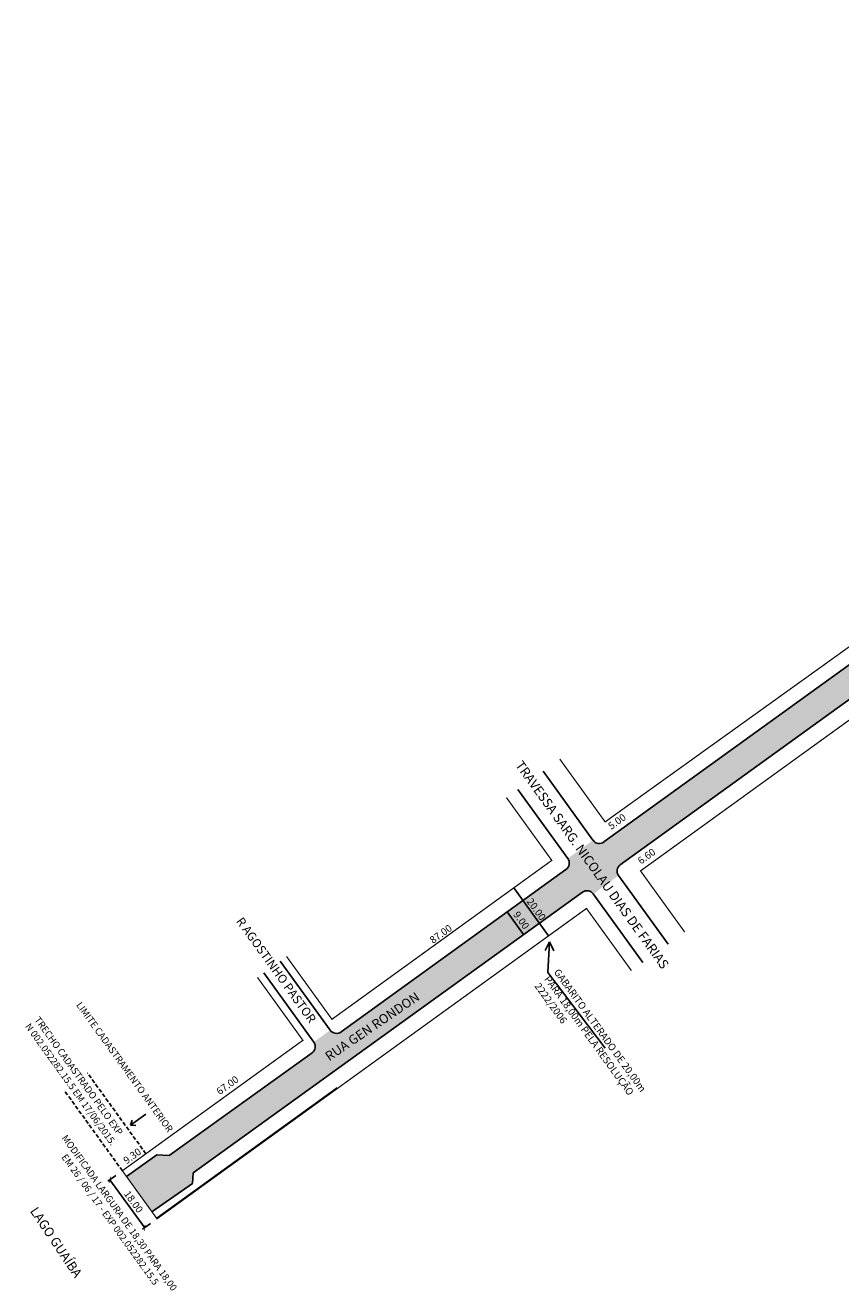
# Model space of a CAD drawing. Extents: x 179973 to 181558, y 1670905 to 1671810.
# Drawn here: x 179973 to 180234, y 1670905 to 1671311 of the extents above; entities that cross this region are included whole.
import ezdxf

# ---------------------------------------------------------------- set-up
doc = ezdxf.new("R2010")
doc.units = 0
doc.header["$MEASUREMENT"] = 0
doc.linetypes.add('DASHED', pattern=[0.75, 0.5, -0.25])
doc.layers.get('0').update_dxf_attribs({"linetype": 'CONTINUOUS'})
doc.styles.get("Standard").update_dxf_attribs({"font": 'arial.ttf'})

msp = doc.modelspace()

# ---------------------------------------------------------------- hatches: boundary and pattern name
msp.add_hatch(color=51).paths.add_polyline_path([(180433.47, 1671236.29), (180428.18, 1671243.56), (180158.42, 1671048.68, -0.414214), (180154.93, 1671049.24), (180146.82, 1671043.38, -0.414214), (180146.26, 1671039.89), (180074.12, 1670987.78, -0.414214), (180070.63, 1670988.34), (180065.36, 1670984.53, -0.415978), (180064.78, 1670981.03), (180018.99, 1670948.16), (180014.97, 1670948.35), (180005.27, 1670941.44), (180013.44, 1670930.13), (180026.45, 1670939.21), (180026.71, 1670942.56), (180151.53, 1671032.6, -0.414214), (180155.02, 1671032.04), (180163.13, 1671037.89, -0.414214), (180163.69, 1671041.38)])

# ---------------------------------------------------------------- linework, layer by layer
for p, q in [((180462.45, 1671268.32), (180158.42, 1671048.68)), ((180462.35, 1671257.15), (180163.69, 1671041.38)), ((180138.91, 1671071.42), (180154.93, 1671049.24)), ((180130.8, 1671065.56), (180146.82, 1671043.38)), ((180146.26, 1671039.89), (180074.12, 1670987.78)), ((180163.13, 1671037.89), (180179.02, 1671015.9)), ((180151.53, 1671032.6), (180026.71, 1670942.56)), ((180129.5, 1671033.96), (180140.63, 1671018.56)), ((180155.02, 1671032.04), (180170.91, 1671010.04)), ((180127.41, 1671026.34), (180132.68, 1671019.05)), ((180139.55, 1671013.85), (180141, 1671016.66)), ((180141, 1671016.66), (180140.49, 1671006.84)), ((180142.34, 1671013.79), (180141, 1671016.66)), ((180054.61, 1671010.51), (180070.63, 1670988.34)), ((180049.34, 1671006.71), (180065.36, 1670984.53)), ((180140.49, 1671006.84), (180158.87, 1670982.56)), ((180064.8, 1670981.04), (180018.99, 1670948.16)), ((180072.88, 1670969.85), (180014.97, 1670928.02)), ((180011.49, 1670961.37), (180006.6, 1670957.89)), ((180006.6, 1670957.89), (180007.09, 1670959.48)), ((180006.6, 1670957.89), (180008.27, 1670957.82)), ((180020.55, 1670949.38), (180020.55, 1670949.38)), ((180005.27, 1670941.44), (180014.97, 1670948.35)), ((180014.97, 1670948.35), (180018.99, 1670948.16)), ((179999.3, 1670939.91), (180001.85, 1670941.71)), ((180026.71, 1670942.56), (180026.45, 1670939.21)), ((179999.97, 1670940.37), (180011.12, 1670924.99)), ((180026.45, 1670939.21), (180013.44, 1670930.13)), ((180010.46, 1670924.53), (180013.01, 1670926.33))]:
    msp.add_line(p, q)
at = {"linetype": 'DASHED', "ltscale": 2.5}
for p, q in [((180011.5, 1670948.7), (179992.79, 1670974.6)), ((180003.96, 1670943.26), (179985.25, 1670969.15))]:
    msp.add_line(p, q, dxfattribs=at)
for points, const_width in [([(180144.26, 1671075.28), (180158.82, 1671055.13), (180459.4, 1671270.67), (180452.03, 1671310.34)], 0.4), ([(180056.63, 1671011.98), (180071.19, 1670991.83), (180141.71, 1671042.78), (180127.15, 1671062.93)], 0.4), ([(179999.79, 1670939.32), (180000.13, 1670941.4)], 0.2), ([(180010.95, 1670923.94), (180011.29, 1670926.02)], 0.2)]:
    msp.add_lwpolyline(points, dxfattribs=dict(const_width=const_width))
for points in [[(180466.48, 1671232.57, 0.4, 0.4, 0), (180463.06, 1671251, 0.4, 0.4, 0), (180170.18, 1671039.41, 0.4, 0.4, 0), (180184.37, 1671019.77, 0, 0, 0)], [(180047.31, 1671005.24, 0.4, 0.4, 0), (180061.87, 1670985.09, 0.4, 0.4, 0), (180003.96, 1670943.26, 0.4, 0.4, 0), (180015.08, 1670927.86, 0.4, 0.4, 0), (180152.84, 1671027.37, 0.4, 0.4, 0), (180167.26, 1671007.41, 0, 0, 0)]]:
    msp.add_lwpolyline(points, format="xyseb")
for centre, start, end in [((180156.96, 1671050.7), 215.8459, 305.8459), ((180144.8, 1671041.92), 305.8459, 35.8459), ((180165.15, 1671039.36), 125.8459, 215.8459), ((180153, 1671030.57), 35.8459, 125.8459), ((180072.65, 1670989.8), 215.8459, 305.8459), ((180063.33, 1670983.07), 305.8459, 35.8459)]:
    msp.add_arc(centre, 2.5, start, end)

# ---------------------------------------------------------------- texts
at = {"attachment_point": 1}
for s, insert, char_height, width, rotation in [('TRAVESSA SARG. NICOLAU DIAS DE FARIAS', (180132.29, 1671075.08), 3, 91.3898, 305.7043), ('5.00', (180159.48, 1671054.38), 2.3, 8.4809, 35.9932), ('6.60', (180168.96, 1671043.25), 2.3, 8.4809, 35.9932), ('20.00', (180135.38, 1671030.96), 2.3, 8.2107, 305.8869), ('9.00', (180131.11, 1671026.73), 2.3, 8.1144, 305.531), ('R AGOSTINHO PASTOR', (180042.58, 1671024.89), 2.8, 53.6545, 305.7898), ('87.00', (180102.26, 1671017.82), 2.3, 8.4847, 35.8412), ('GABARITO ALTERADO DE 20,00m PARA 18,00m PELA RESOLUÇÃO 2222/2006', (180144.12, 1671008.29), 2.3, 53.2493, 305.8869), ('RUA GEN RONDON', (180068.62, 1670980.8), 3, 45.7239, 34.2667), ('\\pqr;LIMITE CADASTRAMENTO ANTERIOR', (179974.94, 1671019.69), 2.2, 77.695, 305.7898), ('\\pql;TRECHO CADASTRADO PELO EXP \\PN 002.052282.15.5 EM 17/06/2015.', (179977.41, 1670992.97), 2.2, 161.7813, 305.7898), ('67.00', (180033.84, 1670969.3), 2.3, 8.4809, 35.9932), ('\\pqc;MODIFICADA LARGURA DE 18,30 PARA 18,00 \\PEM 26 / 06 / 17 - EXP 002.052282.15.5', (179956.62, 1670996.03), 2.2, 161.7813, 305.7898), ('9.30', (180003.98, 1670947.15), 2.3, 8.4809, 35.9932), ('18.00', (180006.18, 1670937.19), 2.3, 8.2107, 305.9994), ('LAGO GUAÍBA', (179976.7, 1670932.02), 3, 33.57, 303.788)]:
    msp.add_mtext(s, dxfattribs=dict(at, insert=insert, char_height=char_height, width=width, rotation=rotation))

doc.saveas('drawing.dxf')
